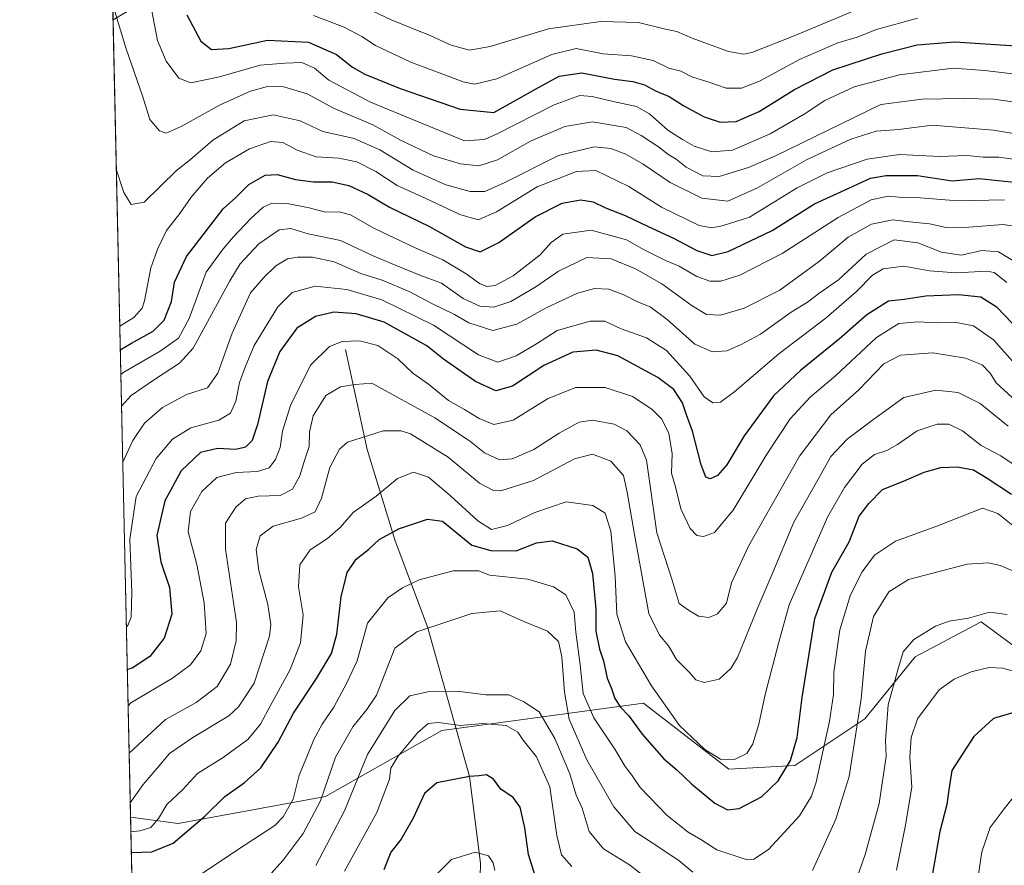
# Model space of a CAD drawing. Units: metres. Extents: x 651489 to 654945, y 4743980 to 4746369.
# Drawn here: x 651489 to 651758, y 4744902 to 4745134 of the extents above; entities that cross this region are included whole.
import ezdxf

# ---------------------------------------------------------------- set-up
doc = ezdxf.new("R2010")
doc.units = ezdxf.units.M
doc.header["$MEASUREMENT"] = 0
for name, color, linetype, lineweight in [('Arbolado forestal CxS', 92, 'Continuous', 0), ('Comarca CxS', 21, 'Continuous', 0), ('Comunidad Autónoma CxS', 142, 'Continuous', 0), ('Corriente natural lineal', 142, 'Continuous', 13), ('Curva de nivel maestra', 30, 'Continuous', 30), ('Curva de nivel normal', 30, 'Continuous', 0), ('Entidad de ámbito territorial CxS', 92, 'Continuous', 0), ('Espacio natural protegido CxS', 121, 'Continuous', 0), ('Municipio CxS', 4, 'Continuous', 0), ('Provincia CxS', 1, 'Continuous', 0)]:
    doc.layers.add(name, color=color, linetype=linetype, lineweight=lineweight)

# ---------------------------------------------------------------- blocks, each defined once
blk = doc.blocks.new('*U5')
at = {"layer": 'Arbolado forestal CxS', "color": 92, "linetype": 'Continuous', "lineweight": 0}
blk.add_polyline3d([(651528.1289999997, 4745142.274700001, 1021.066600000006), (651514.3443999998, 4745134.0275, 1012.805999999997), (651511.4506999999, 4745265.2587, 996.8203999999969), (651525.5620999997, 4745251.669700001, 1006.640199999994), (651525.5614999998, 4745225.692100001, 1007.516099999994), (651515.7072999999, 4745205.0887, 1005.036900000006), (651519.7560999999, 4745193.012900001, 1010.485700000005), (651539.7484999998, 4745174.232100001, 1024.782600000006), (651543.7301000003, 4745162.846100001, 1028.825299999997)], close=True, dxfattribs=at)

msp = doc.modelspace()

# ---------------------------------------------------------------- linework, layer by layer
at = {"layer": 'Arbolado forestal CxS', "color": 92, "linetype": 'Continuous', "lineweight": 0, "extrusion": (0.005207051939341521, -0.2361433129782424, 0.9717042874999373), "elevation": -1116155.052816518, "flags": 128}
msp.add_lwpolyline([(755962.6365206252, 4595804.630095126), (755962.6365206252, 4596029.514257959)], dxfattribs=at)
at = {"layer": 'Arbolado forestal CxS', "color": 92, "linetype": 'Continuous', "lineweight": 0, "extrusion": (0.01000085818264258, -0.4535076933843518, 0.8911962493619549), "elevation": -2144484.689519234, "flags": 128}
msp.add_lwpolyline([(755971.3616976545, 4215216.516249483), (755971.3616976545, 4215257.349730553)], dxfattribs=at)
at = {"layer": 'Arbolado forestal CxS', "color": 92, "linetype": 'Continuous', "lineweight": 0}
for points in [[(651525.5614999998, 4745225.692100001, 1007.516099999994), (651515.7072999999, 4745205.0887, 1005.036900000006), (651519.7560999999, 4745193.012900001, 1010.485700000005), (651539.7484999998, 4745174.232100001, 1024.782600000006), (651543.7301000003, 4745162.846100001, 1028.825299999997), (651528.1289999997, 4745142.274700001, 1021.066600000006), (651514.3444999997, 4745134.0275, 1012.805999999997)], [(651525.5614999998, 4745225.692100001, 1007.516099999994), (651515.7072999999, 4745205.0887, 1005.036900000006), (651519.7560999999, 4745193.012900001, 1010.485700000005), (651539.7484999998, 4745174.232100001, 1024.782600000006), (651543.7301000003, 4745162.846100001, 1028.825299999997), (651528.1289999997, 4745142.274700001, 1021.066600000006), (651514.3444999997, 4745134.0275, 1012.805999999997)], [(651772.2577000001, 4744954.218900001, 929.1156999999948), (651752.0714999996, 4744969.092700001, 935.2741999999998), (651734.0105, 4744959.531099999, 935.2119999999996), (651720.1983000003, 4744942.5329, 940.5641999999935), (651701.0743000006, 4744929.784299999, 950.465400000001), (651683.0126999998, 4744928.7215, 954.7323000000034), (651659.6602999996, 4744946.791300001, 952.7467000000034), (651604.4228999997, 4744939.3521, 930.359500000006), (651572.5538999997, 4744921.2839, 942.2744999999996), (651532.1875, 4744913.844500001, 953.6275000000023), (651519.1617999999, 4744915.559800001, 959.6882000000041), (651514.3443999998, 4745134.0275, 1012.805999999997), (651528.1289999997, 4745142.274700001, 1021.066600000006)], [(651523.9724000003, 4744697.3972, 933.5354999999981), (651519.1617999999, 4744915.559800001, 959.6882000000041), (651532.1875, 4744913.844500001, 953.6275000000023), (651572.5538999997, 4744921.2839, 942.2744999999996), (651604.4228999997, 4744939.3521, 930.359500000006), (651659.6602999996, 4744946.791300001, 952.7467000000034), (651683.0126999998, 4744928.7215, 954.7323000000034), (651701.0743000006, 4744929.784299999, 950.465400000001), (651720.1983000003, 4744942.5329, 940.5641999999935), (651734.0105, 4744959.531099999, 935.2119999999996), (651752.0714999996, 4744969.092700001, 935.2741999999998), (651772.2577000001, 4744954.218900001, 929.1156999999948)], [(651519.1617999999, 4744915.559800001, 959.6882000000041), (651532.1875, 4744913.844500001, 953.6275000000023), (651572.5538999997, 4744921.2839, 942.2744999999996), (651604.4228999997, 4744939.3521, 930.359500000006), (651659.6602999996, 4744946.791300001, 952.7467000000034), (651683.0126999998, 4744928.7215, 954.7323000000034), (651701.0743000006, 4744929.784299999, 950.465400000001), (651720.1983000003, 4744942.5329, 940.5641999999935), (651734.0105, 4744959.531099999, 935.2119999999996), (651752.0714999996, 4744969.092700001, 935.2741999999998), (651772.2577000001, 4744954.218900001, 929.1156999999948)], [(651519.1617999999, 4744915.559800001, 959.6882000000041), (651532.1875, 4744913.844500001, 953.6275000000023), (651572.5538999997, 4744921.2839, 942.2744999999996), (651604.4228999997, 4744939.3521, 930.359500000006), (651659.6602999996, 4744946.791300001, 952.7467000000034), (651683.0126999998, 4744928.7215, 954.7323000000034), (651701.0743000006, 4744929.784299999, 950.465400000001), (651720.1983000003, 4744942.5329, 940.5641999999935), (651734.0105, 4744959.531099999, 935.2119999999996), (651752.0714999996, 4744969.092700001, 935.2741999999998), (651772.2577000001, 4744954.218900001, 929.1156999999948)]]:
    msp.add_polyline3d(points, dxfattribs=at)
at = {"layer": 'Comarca CxS', "color": 21, "linetype": 'Continuous', "lineweight": 0, "flags": 128}
msp.add_lwpolyline([(654803.0753958424, 4744052.324833701), (651539.8000011501, 4743979.609982542), (651498.6541415843, 4745845.588023138), (651488.7900011509, 4746292.929982518), (654437.1556000012, 4746358.6152), (654892.9700011784, 4746368.769982519), (654916.3281000005, 4745332.645800001), (654918.4231999998, 4745239.711300001), (654919.8676457463, 4745175.638952364), (654927.0887000001, 4744855.323899999), (654929.5776568372, 4744744.920362552), (654930.984500001, 4744682.516899999), (654941.2451234143, 4744227.372575675), (654945.1200011773, 4744055.489982542), (654876.5225535082, 4744053.961462431)], close=True, dxfattribs=at)
at = {"layer": 'Comunidad Autónoma CxS', "color": 142, "linetype": 'Continuous', "lineweight": 0, "flags": 128}
msp.add_lwpolyline([(654803.0753958424, 4744052.324833701), (651539.8000011501, 4743979.609982542), (651498.6541415843, 4745845.588023138), (651488.7900011509, 4746292.929982518), (654437.1556000012, 4746358.6152), (654892.9700011784, 4746368.769982519), (654916.3281000005, 4745332.645800001), (654918.4231999998, 4745239.711300001), (654919.8676457463, 4745175.638952364), (654927.0887000001, 4744855.323899999), (654929.5776568372, 4744744.920362552), (654930.984500001, 4744682.516899999), (654941.2451234143, 4744227.372575675), (654945.1200011773, 4744055.489982542), (654876.5225535082, 4744053.961462431)], close=True, dxfattribs=at)
at = {"layer": 'Corriente natural lineal', "color": 142, "linetype": 'Continuous', "lineweight": 13}
msp.add_polyline3d([(651577.9901000002, 4745043.670100001, 970.5176000000066), (651583.9501, 4745016.3201, 959.436600000001), (651591.6300999997, 4744991.300100001, 950.3522999999988), (651600.4301000005, 4744967.720100001, 941.4716999999946), (651611.9500000002, 4744926.730000001, 925.7728000000062), (651615, 4744903, 920.1490000000049), (651614.7395000001, 4744892.0176, 917.8859999999986), (651613.4614000004, 4744885.8803, 916.8338999999978), (651613.7827000003, 4744883.264900001, 916.2010000000009), (651618.5477999998, 4744874.828299999, 913.6480000000012), (651627.5148, 4744857.213400001, 910.373000000007), (651629.8903000001, 4744853.483200001, 909.7991000000038), (651633.5521999998, 4744845.228700001, 908.5770000000049), (651636.4804999996, 4744840.784800001, 907.7761000000029), (651638.0971999997, 4744837.568800001, 907.2072999999947), (651642.3353000004, 4744826.724199999, 904.6864999999962), (651643.6562000001, 4744819.2689, 903.1584000000003), (651646.7221999997, 4744811.228399999, 901.2639000000055)], dxfattribs=at)
at = {"layer": 'Curva de nivel maestra', "color": 30, "linetype": 'Continuous', "lineweight": 30, "flags": 128}
for points, elevation in [([(651534.5899999999, 4745135.340100001), (651538.4299999997, 4745128.1801), (651541.3600000005, 4745125.850099999), (651546.0499999998, 4745126.120100001), (651556.6200000001, 4745128.460100001), (651567.8600000005, 4745127.9101), (651575.5199999996, 4745124.5001), (651579.9299999997, 4745121.0101), (651583.3099999997, 4745119.0601), (651592.9699999997, 4745115.220100001), (651609.3899999997, 4745109.5101), (651618.6200000001, 4745108.5601), (651630.8399999999, 4745115.450099999), (651636.4800000006, 4745118.530099999), (651642.7699999996, 4745119.5001), (651651.6699999999, 4745117.7601), (651656.6900000004, 4745117.110099999), (651659.8899999997, 4745116.210100001), (651662.8700000001, 4745114.5601), (651666.6600000003, 4745112.9801), (651670.6799999997, 4745110.420100001), (651676.2100000001, 4745107.380100001), (651680.6200000001, 4745105.960100001), (651684.9500000002, 4745106.130100001), (651691.29, 4745108.840100001), (651700.9500000002, 4745114.920100001), (651711.4600000001, 4745120.280099999), (651724.8600000005, 4745124.6801), (651734.5499999998, 4745127.120100001), (651744.9000000004, 4745127.9901), (651762.9000000004, 4745126.800100001)], 1025), ([(651516.3387000002, 4745043.588), (651519.4400000004, 4745045.4301), (651525.3200000003, 4745048.720100001), (651528.3899999997, 4745051.710100001), (651530.3799999999, 4745056.8201), (651531.1900000004, 4745062.1501), (651534.4299999997, 4745069.1501), (651544.54, 4745082.1801), (651547.9900000002, 4745085.3201), (651551.5099999999, 4745088.840100001), (651556.0300000003, 4745091.4101), (651559.29, 4745091.600099999), (651564.3499999996, 4745090.220100001), (651569.2199999997, 4745089.5801), (651574.3399999999, 4745089.5701), (651578.8799999999, 4745088.610099999), (651584.2599999999, 4745086.110099999), (651590.0300000003, 4745082.640100001), (651601, 4745077.420100001), (651610.8600000005, 4745071.770099999), (651614.9000000004, 4745070.4001), (651619.9800000006, 4745072.9901), (651629.9199999999, 4745080.0001), (651637.3799999999, 4745083.7401), (651642.3600000005, 4745084.6501), (651645.8399999999, 4745084.130100001), (651649.1799999997, 4745082.470100001), (651654.6200000001, 4745080.370100001), (651660.8499999996, 4745077.390100001), (651667.8600000005, 4745074.200099999), (651674.1799999997, 4745070.770099999), (651678.29, 4745069.470100001), (651682.7699999996, 4745070.5701), (651694.8899999997, 4745076.300100001), (651706.4400000004, 4745083.590100001), (651715.8799999999, 4745087.860099999), (651721.7400000002, 4745090.630100001), (651726.0300000003, 4745091.360099999), (651734.6200000001, 4745091.3201), (651744.1200000001, 4745089.860099999), (651751.54, 4745090.550100001), (651761.9500000002, 4745089.460100001)], 1000), ([(651764.4900000002, 4745046.780099999), (651756.4500000002, 4745055.210100001), (651752.0300000003, 4745058.020099999), (651745.8700000001, 4745058.6601), (651736.9400000004, 4745058.3301), (651731, 4745057.420100001), (651726.7199999997, 4745056.9001), (651720.7300000006, 4745053.220100001), (651713.3300000001, 4745046.590100001), (651702.6200000001, 4745037.950099999), (651695.1699999999, 4745031.040100001), (651687.1500000004, 4745020.0601), (651682.4000000004, 4745012.140100001), (651679.8700000001, 4745009.210100001), (651677.8399999999, 4745008.300100001), (651676.6600000003, 4745008.7601), (651675.4500000002, 4745012.110099999), (651672.9900000002, 4745021.350099999), (651671.3799999999, 4745025.790100001), (651670.3399999999, 4745029.120100001), (651667.9600000001, 4745032.710100001), (651663.5800000001, 4745036.0001), (651652.5599999997, 4745041.9901), (651646.6200000001, 4745043.540100001), (651640.29, 4745042.970100001), (651632.29, 4745039.280099999), (651623.7599999999, 4745033.6601), (651619.1900000004, 4745032.340100001), (651613.5800000001, 4745034.890100001), (651604.8600000005, 4745041.0801), (651600.3200000003, 4745044.6501), (651588.6200000001, 4745051.220100001), (651580.9500000002, 4745053.5001), (651574.8399999999, 4745053.890100001), (651569.8300000001, 4745052.770099999), (651564.7000000002, 4745049.550100001), (651560.0700000003, 4745043.130100001), (651556.6500000004, 4745034.890100001), (651553.9400000004, 4745023.1801), (651552.4500000002, 4745018.720100001), (651550.6200000001, 4745016.920100001), (651547.9500000002, 4745016.2601), (651542.9500000002, 4745016.600099999), (651538.3200000003, 4745015.4901), (651533.0300000003, 4745010.5001), (651528.54, 4745002.2601), (651526.3600000005, 4744992.780099999), (651527.4299999997, 4744985.520099999), (651529.8200000003, 4744978.5101), (651530.4900000002, 4744971.1801), (651528.3600000005, 4744964.630100001), (651524.4500000002, 4744959.630100001), (651519.5999999996, 4744956.440099999), (651518.2692, 4744956.039100001)], 975), ([(651519.3738000002, 4744905.943499999), (651525.0199999996, 4744906.090100001), (651530.8600000005, 4744908.460100001), (651539.4800000006, 4744915.9101), (651544.9500000002, 4744921.2301), (651550.2599999999, 4744924.9901), (651554.8200000003, 4744929.1501), (651559.5300000003, 4744936.170100001), (651563.7999999998, 4744944.0701), (651570.04, 4744953.540100001), (651574.1399999997, 4744960.4001), (651575.6500000004, 4744965.7301), (651576.8600000005, 4744975.9801), (651578.4800000006, 4744982.630100001), (651580.9100000003, 4744986.280099999), (651584.29, 4744988.950099999), (651587.2199999997, 4744991.620100001), (651592.8099999997, 4744994.6501), (651600.4199999999, 4744997.1801), (651604.5800000001, 4744996.670100001), (651612.6200000001, 4744990.090100001), (651617.8499999996, 4744988.630100001), (651624.7300000006, 4744988.530099999), (651630.3399999999, 4744990.700099999), (651634.5899999999, 4744991.300100001), (651641.4299999997, 4744989.0601), (651644.4000000004, 4744986.790100001), (651645.6299999999, 4744982.380100001), (651646.5199999996, 4744972.600099999), (651646.5999999996, 4744966.520099999), (651647.5700000003, 4744961.6501), (651648.6600000003, 4744958.370100001), (651649.7100000001, 4744953.710100001), (651650.8899999997, 4744950.880100001), (651651.7800000003, 4744948.140100001), (651653.3099999997, 4744945.7301), (651655.6299999999, 4744943.380100001), (651659.2599999999, 4744938.340100001), (651665.1799999997, 4744931.600099999), (651668.7199999997, 4744928.540100001), (651672.8899999997, 4744924.600099999), (651679.1900000004, 4744919.4101), (651682.5800000001, 4744917.5601), (651685.7800000003, 4744917.940099999), (651691.9299999997, 4744921.130100001), (651696.5199999996, 4744925.5701), (651699.8399999999, 4744931.090100001), (651701.7000000002, 4744937.370100001), (651703.04, 4744948.370100001), (651706.5300000003, 4744970.040100001), (651711.1799999997, 4744982.710100001), (651715.9299999997, 4744991.040100001), (651718.6799999997, 4744998.040100001), (651721.3099999997, 4745001.530099999), (651725.0999999996, 4745005.380100001), (651730.8499999996, 4745007.640100001), (651736.4299999997, 4745010.050100001), (651741.0700000003, 4745011.370100001), (651745.4800000006, 4745011.5601), (651750, 4745010.7401), (651753.7199999997, 4745008.450099999), (651760.4100000003, 4745004.0701)], 950), ([(651761.2999999998, 4744944.3201), (651755.5, 4744942.640100001), (651750.1100000005, 4744937.710100001), (651744.0300000003, 4744928.370100001), (651743.1900000004, 4744923.040100001), (651742.6900000004, 4744919.040100001), (651740.79, 4744911.710100001), (651737.7400000002, 4744894.370100001)], 925), ([(651630.0700000003, 4744899.2501), (651628.1500000004, 4744905.370100001), (651627.1399999997, 4744912.710100001), (651625.8600000005, 4744918.350099999), (651623.9699999997, 4744920.940099999), (651620.5599999997, 4744923.2401), (651618.5300000003, 4744926.0001), (651616.6200000001, 4744927.190099999), (651614.6200000001, 4744926.9001), (651611.9500000002, 4744926.7301), (651602.9900000002, 4744924.9901), (651599.6500000004, 4744922.0701), (651596.5499999998, 4744915.280099999), (651593.2599999999, 4744909.590100001), (651590.3799999999, 4744906.0101), (651588.5, 4744901.1801)], 925)]:
    msp.add_lwpolyline(points, dxfattribs=dict(at, elevation=elevation))
at = {"layer": 'Curva de nivel normal', "color": 30, "linetype": 'Continuous', "lineweight": 0, "flags": 128}
for points, elevation in [([(651766.2400000002, 4745118.550000001), (651752.9800000006, 4745120.100000001), (651744.4299999997, 4745120.710000001), (651729.7199999997, 4745118.92), (651717.2999999998, 4745115.600000001), (651709.29, 4745111.850000001), (651703.6200000001, 4745108.130000001), (651694.29, 4745102.74), (651683.9500000002, 4745098.26), (651678.3300000001, 4745097.84), (651673.4699999997, 4745099.34), (651670.3399999999, 4745101.199999999), (651666.3099999997, 4745103.76), (651661.29, 4745108.25), (651657.7000000002, 4745110.26), (651651.2999999998, 4745111.59), (651645.54, 4745113.029999999), (651642.2199999997, 4745113.26), (651635.1900000004, 4745110.66), (651619.5300000003, 4745102.720000001), (651616.1100000005, 4745101.24), (651610.6200000001, 4745100.850000001), (651584.8399999999, 4745111.439999999), (651573.4500000002, 4745117.430000001), (651569.5499999998, 4745120.74), (651566.0300000003, 4745122.279999999), (651561.3799999999, 4745122.140000001), (651554.6799999997, 4745121.57), (651543.5199999996, 4745118.350000001), (651535.6500000004, 4745116.699999999), (651532.3799999999, 4745118), (651528.8799999999, 4745122.640000001), (651526.5, 4745128.350000001), (651524.3600000005, 4745139.84)], 1020), ([(651578.3399999999, 4745139.859999999), (651590.5599999997, 4745134.02), (651601.4100000003, 4745129.560000001), (651606.9800000006, 4745127.039999999), (651611.9500000002, 4745125.67), (651617.6200000001, 4745126.640000001), (651633.6200000001, 4745131.560000001), (651647.9500000002, 4745133.529999999), (651658.29, 4745133.220000001), (651665.6299999999, 4745131.439999999), (651668.7300000006, 4745130.779999999), (651672.9400000004, 4745128.939999999), (651682.9000000004, 4745125.32), (651687.1299999999, 4745124.619999999), (651689.3099999997, 4745125.08), (651700.8300000001, 4745129.57), (651718.1600000003, 4745136.789999999)], 1035), ([(651514.2482000003, 4745138.392999999), (651517.9900000002, 4745126.07), (651522.4400000004, 4745113.189999999), (651524.4500000002, 4745106.720000001), (651527.1200000001, 4745103.550000001), (651528.8600000005, 4745102.939999999), (651532.9699999997, 4745104.74), (651543.7100000001, 4745110.689999999), (651551.9500000002, 4745114.439999999), (651556.6200000001, 4745115.710000001), (651561.1299999999, 4745115.609999999), (651567.4800000006, 4745113.710000001), (651574.6799999997, 4745109.77), (651585.4500000002, 4745105.220000001), (651593.2599999999, 4745100.930000001), (651602.1500000004, 4745096.76), (651609.4600000001, 4745094.539999999), (651614.5, 4745094.02), (651619.6299999999, 4745095.680000001), (651628.6799999997, 4745100.720000001), (651638.0599999997, 4745104.74), (651645.6399999997, 4745106.02), (651654.8899999997, 4745104.539999999), (651659.0099999999, 4745102.34), (651663.7199999997, 4745099.210000001), (651666.3200000003, 4745097.17), (651668.5499999998, 4745095.779999999), (651671.2599999999, 4745093.609999999), (651675.8300000001, 4745091.279999999), (651680.3300000001, 4745091.100000001), (651688.3700000001, 4745093.5), (651695.75, 4745096.76), (651724.6200000001, 4745110.77), (651735.9000000004, 4745112.220000001), (651747.1200000001, 4745112.449999999), (651755.5899999999, 4745112.220000001), (651765.1699999999, 4745110.850000001)], 1015), ([(651734.6100000005, 4745134.480000001), (651723.4299999997, 4745131.369999999), (651718.1399999997, 4745129.279999999), (651712.8300000001, 4745127.720000001), (651702.3799999999, 4745123.100000001), (651691.3700000001, 4745117.210000001), (651686.4699999997, 4745115.26), (651682.29, 4745115.310000001), (651676.9500000002, 4745117.119999999), (651672.8399999999, 4745118.350000001), (651669.8399999999, 4745119.960000001), (651666.5099999999, 4745120.730000001), (651662.29, 4745122.850000001), (651656.29, 4745124.100000001), (651648.5499999998, 4745124.65), (651641.1799999997, 4745126.130000001), (651634.54, 4745124.5), (651619.4500000002, 4745117.82), (651613.3600000005, 4745116.359999999), (651610.25, 4745117.02), (651595.8700000001, 4745122.41), (651586.1799999997, 4745126.939999999), (651582.5199999996, 4745129.380000001), (651577.6600000003, 4745131.939999999), (651569.29, 4745135.210000001)], 1030), ([(651515.2482000003, 4745093.0407), (651517.2800000003, 4745086.699999999), (651519.3499999996, 4745083.439999999), (651522.8600000005, 4745084.09), (651531.7300000006, 4745092.710000001), (651535.5300000003, 4745095.710000001), (651541.6399999997, 4745101.050000001), (651550.2800000003, 4745106.33), (651558.2300000006, 4745107.99), (651565.6200000001, 4745106.33), (651571.8300000001, 4745103.4), (651580.4100000003, 4745101.470000001), (651587.3899999997, 4745098.42), (651596.5099999999, 4745092.82), (651605.5199999996, 4745088.77), (651612.1399999997, 4745087.01), (651616.1500000004, 4745086.939999999), (651621.5, 4745089.300000001), (651636.3399999999, 4745096.850000001), (651646.0700000003, 4745099.16), (651650.6399999997, 4745098.730000001), (651654.7800000003, 4745097.16), (651659.4800000006, 4745094.439999999), (651666.9000000004, 4745089.4), (651675.5899999999, 4745085.140000001), (651682.6799999997, 4745084.359999999), (651690.8700000001, 4745087.99), (651704.2699999996, 4745095.619999999), (651716.3899999997, 4745101.33), (651723.3600000005, 4745103.449999999), (651729.5199999996, 4745103.939999999), (651738.6799999997, 4745105.100000001), (651755.4500000002, 4745103.779999999), (651760.9500000002, 4745102.810000001)], 1010), ([(651516.1960000005, 4745050.057200001), (651520.0499999998, 4745052.430000001), (651522.3600000005, 4745055.050000001), (651522.9500000002, 4745057), (651524.6799999997, 4745066.07), (651526.6500000004, 4745071.350000001), (651529.0199999996, 4745076.289999999), (651532.6100000005, 4745080.939999999), (651535.7199999997, 4745085.369999999), (651540.2400000002, 4745090.66), (651545.1299999999, 4745094.859999999), (651551.7100000001, 4745098.66), (651557.4600000001, 4745100.65), (651560.8600000005, 4745100.359999999), (651564.7999999998, 4745098.289999999), (651570, 4745096.49), (651576.1900000004, 4745096.109999999), (651581.1399999997, 4745095.100000001), (651586.3600000005, 4745092.449999999), (651592.1500000004, 4745088.57), (651599.8600000005, 4745085.100000001), (651609.3499999996, 4745080.689999999), (651614.3499999996, 4745079.25), (651619.3700000001, 4745081.439999999), (651630.4800000006, 4745088.210000001), (651641.29, 4745092.460000001), (651646.5599999997, 4745092.75), (651655.5899999999, 4745088.34), (651664.5800000001, 4745082.66), (651674.8399999999, 4745077.619999999), (651678.3700000001, 4745077.029999999), (651681.1799999997, 4745077.58), (651688.6200000001, 4745079.960000001), (651701.7100000001, 4745087.939999999), (651709.8799999999, 4745092.09), (651720.8700000001, 4745095.83), (651729.7000000002, 4745097.109999999), (651740.6900000004, 4745096.539999999), (651748.1399999997, 4745096.800000001), (651752.6200000001, 4745096.4), (651756.9500000002, 4745096.33), (651762.2000000002, 4745095.67)], 1005), ([(651516.4872000003, 4745036.8509), (651517.2699999996, 4745037.460000001), (651527.29, 4745043.210000001), (651532.29, 4745046.77), (651535.1799999997, 4745052.17), (651539.8499999996, 4745064.84), (651544.2000000002, 4745070.859999999), (651547.29, 4745074.5), (651552.1299999999, 4745079.609999999), (651555.4600000001, 4745082.710000001), (651557.8700000001, 4745083.779999999), (651562.04, 4745083.699999999), (651568.0700000003, 4745082.49), (651572.4900000002, 4745081.27), (651576.2599999999, 4745081.439999999), (651579.3499999996, 4745080.539999999), (651585.9900000002, 4745076.850000001), (651596.9100000003, 4745071.67), (651604.7000000002, 4745068.27), (651611.0899999999, 4745064.439999999), (651614.7100000001, 4745061.76), (651616.6799999997, 4745060.930000001), (651619.0300000003, 4745061.199999999), (651623.9299999997, 4745063.91), (651631.29, 4745069.65), (651634.3300000001, 4745073), (651637.5499999998, 4745075.32), (651645.29, 4745076.369999999), (651655, 4745073.76), (651659.8099999997, 4745071.029999999), (651665.6799999997, 4745068.029999999), (651669.3600000005, 4745066.51), (651674.2400000002, 4745063.66), (651677.7599999999, 4745062.380000001), (651680.8200000003, 4745062.390000001), (651685.9500000002, 4745064.01), (651697.6200000001, 4745070), (651712.9500000002, 4745079.880000001), (651721.9500000002, 4745084.710000001), (651726.6200000001, 4745085.680000001), (651730.6200000001, 4745085.289999999), (651735.3700000001, 4745085.189999999), (651745.7000000002, 4745084.390000001), (651758.4900000002, 4745084.689999999)], 995), ([(651516.6787999999, 4745028.165300001), (651519.2999999998, 4745031.08), (651525.6799999997, 4745035.5), (651532.5599999997, 4745039.949999999), (651536.29, 4745044.01), (651546.29, 4745062.529999999), (651549.1699999999, 4745067.130000001), (651554.2400000002, 4745072.66), (651559.7999999998, 4745076.460000001), (651563.0099999999, 4745076.810000001), (651567.7599999999, 4745075.41), (651576.6500000004, 4745073.560000001), (651585.7599999999, 4745069.230000001), (651591.8700000001, 4745066.710000001), (651598.3600000005, 4745064.029999999), (651604.3099999997, 4745061.83), (651610.2199999997, 4745057.640000001), (651614.7800000003, 4745055.529999999), (651618.6600000003, 4745055.26), (651623.29, 4745056.83), (651630.1399999997, 4745060.880000001), (651636.3700000001, 4745065.17), (651644.1399999997, 4745068.9), (651650.7599999999, 4745068.52), (651657.4199999999, 4745065.800000001), (651664.6100000005, 4745061.699999999), (651672.9000000004, 4745055.66), (651676.8799999999, 4745053.300000001), (651680.7199999997, 4745053.07), (651687.2199999997, 4745055.050000001), (651696.9500000002, 4745059.9), (651707.8200000003, 4745067.859999999), (651715.6399999997, 4745074.470000001), (651722.0599999997, 4745078.039999999), (651727.8499999996, 4745079.220000001), (651731.6200000001, 4745078.77), (651737.9299999997, 4745078.119999999), (651742.4600000001, 4745077.08), (651748.7199999997, 4745077.210000001), (651758.1100000005, 4745077.930000001), (651762.7599999999, 4745077.180000001)], 990), ([(651761.9199999999, 4745067.300000001), (651756.8099999997, 4745070.42), (651752.2699999996, 4745070.83), (651746.7199999997, 4745069.57), (651741.2400000002, 4745070.380000001), (651734.7800000003, 4745072.930000001), (651728.29, 4745073.689999999), (651720.6200000001, 4745069.76), (651713.0499999998, 4745062.76), (651707.6699999999, 4745059.050000001), (651704.4900000002, 4745056.619999999), (651700.04, 4745053.890000001), (651691.6200000001, 4745047.850000001), (651686.1699999999, 4745044.980000001), (651682.4400000004, 4745043.310000001), (651678.4800000006, 4745043.02), (651673.6699999999, 4745045.15), (651666.0700000003, 4745051.939999999), (651661.4100000003, 4745055.41), (651657.9600000001, 4745056.710000001), (651654.25, 4745058.67), (651650.1299999999, 4745060.220000001), (651646.2100000001, 4745060.42), (651641.54, 4745059.16), (651632.9500000002, 4745055.119999999), (651624.9500000002, 4745050.67), (651618.3200000003, 4745048.859999999), (651611.75, 4745050.980000001), (651607.8799999999, 4745053.300000001), (651601.6799999997, 4745056.300000001), (651595.4100000003, 4745059.609999999), (651588.0499999998, 4745062.640000001), (651582.2400000002, 4745064.52), (651574.9500000002, 4745067.710000001), (651568.9500000002, 4745068.980000001), (651564.9000000004, 4745068.99), (651562.1200000001, 4745068.480000001), (651558.9299999997, 4745066.65), (651555.6500000004, 4745063.369999999), (651552.0199999996, 4745059.210000001), (651546.9299999997, 4745048.140000001), (651543.0199999996, 4745037.17), (651540.2100000001, 4745033.230000001), (651534.5, 4745031.33), (651527.8700000001, 4745027.82), (651522.9299999997, 4745023.49), (651519.7300000006, 4745018.779999999), (651517.0168000003, 4745012.8345)], 985), ([(651518.0107000005, 4744967.761399999), (651518.4199999999, 4744968.08), (651519.3300000001, 4744970.41), (651519.4699999997, 4744977.17), (651518.9500000002, 4744991.710000001), (651520.7300000006, 4745003.380000001), (651526.1500000004, 4745013.789999999), (651530.6200000001, 4745019.16), (651535.6200000001, 4745022.199999999), (651543.29, 4745024.350000001), (651546.54, 4745026.210000001), (651547.9800000006, 4745029.52), (651549.0199999996, 4745034.65), (651550.5, 4745038.82), (651552.9800000006, 4745044.74), (651559.4600000001, 4745055.42), (651563.3899999997, 4745059.27), (651569.6900000004, 4745061), (651578.3899999997, 4745060.16), (651587.9299999997, 4745057.300000001), (651602.1299999999, 4745050.4), (651614.4600000001, 4745042.210000001), (651619.6900000004, 4745040.230000001), (651624.7400000002, 4745042), (651630.2999999998, 4745045.279999999), (651636.0099999999, 4745048.9), (651644.9699999997, 4745051.480000001), (651648.9900000002, 4745051.41), (651653.4600000001, 4745049.34), (651660.4199999999, 4745046.869999999), (651665.9199999999, 4745043.42), (651672.3300000001, 4745036.4), (651676.2300000006, 4745030.689999999), (651678.6399999997, 4745029.060000001), (651680.6900000004, 4745029.289999999), (651684.6500000004, 4745032.199999999), (651696.6699999999, 4745042.52), (651709.6299999999, 4745052.34), (651717.9500000002, 4745059.58), (651722.29, 4745064.029999999), (651725.29, 4745065.83), (651730.8700000001, 4745066.560000001), (651737.9400000004, 4745065.27), (651745.2000000002, 4745064.710000001), (651753.6200000001, 4745065.17), (651755.6799999997, 4745064.76), (651759.1299999999, 4745062.039999999)], 980), ([(651762.0999999996, 4745038.859999999), (651755.4900000002, 4745046.33), (651749.9800000006, 4745050.130000001), (651744.8099999997, 4745051.180000001), (651740.0899999999, 4745050.99), (651734.6799999997, 4745051.289999999), (651729.5, 4745050.779999999), (651723.4299999997, 4745046.99), (651712.1600000003, 4745036.5), (651705.2599999999, 4745030.66), (651699.7699999996, 4745024.710000001), (651693.4199999999, 4745015.039999999), (651684.2100000001, 4744999.710000001), (651679.0199999996, 4744993.58), (651676.0499999998, 4744992.439999999), (651674.1900000004, 4744992.75), (651672.3499999996, 4744994.680000001), (651669.8200000003, 4745000.050000001), (651668.3499999996, 4745006.109999999), (651667.2400000002, 4745009.789999999), (651667.4900000002, 4745015.08), (651666.54, 4745020.75), (651664.5599999997, 4745024.66), (651661.9400000004, 4745027.359999999), (651656.5599999997, 4745030.82), (651649.1200000001, 4745033.289999999), (651641, 4745033.300000001), (651633.3499999996, 4745030.16), (651623.9500000002, 4745024.33), (651618.6399999997, 4745023.130000001), (651614.6200000001, 4745024.75), (651610.6100000005, 4745027.300000001), (651606.2000000002, 4745029.710000001), (651600.7599999999, 4745034.180000001), (651596.4600000001, 4745037.220000001), (651592.3799999999, 4745041.16), (651586.8600000005, 4745044.75), (651581.8099999997, 4745046.08), (651577.0899999999, 4745045.869999999), (651573.6500000004, 4745044.529999999), (651568.4699999997, 4745039.369999999), (651562.9699999997, 4745028.369999999), (651560.7199999997, 4745021.32), (651560.0800000001, 4745016.859999999), (651558.8799999999, 4745013.539999999), (651557.0800000001, 4745011.26), (651553.9199999999, 4745010.25), (651548.0800000001, 4745010.02), (651542.7400000002, 4745008.609999999), (651538.6900000004, 4745004.83), (651535.5800000001, 4744999.34), (651534.9500000002, 4744993.789999999), (651537.3300000001, 4744984.789999999), (651539.3099999997, 4744974.300000001), (651539.8700000001, 4744965.890000001), (651538.3899999997, 4744961.17), (651535.5999999996, 4744957.32), (651530.5999999996, 4744953.689999999), (651519.2699999996, 4744946.949999999), (651518.4881999996, 4744946.105900001)], 970), ([(651518.7745000003, 4744933.125), (651528.7599999999, 4744942.369999999), (651537.1600000003, 4744947.039999999), (651542.8300000001, 4744951.369999999), (651546.4800000006, 4744957.52), (651548.0999999996, 4744963.869999999), (651548.1200000001, 4744968.949999999), (651545.1799999997, 4744988.960000001), (651545.1600000003, 4744996.130000001), (651548.0099999999, 4745000.470000001), (651550.6500000004, 4745002.76), (651554.0800000001, 4745003.480000001), (651560.1200000001, 4745003.720000001), (651563.4900000002, 4745005.439999999), (651565.5199999996, 4745009.100000001), (651566.7800000003, 4745013.289999999), (651568.0800000001, 4745017.100000001), (651568.1500000004, 4745021.050000001), (651569.2000000002, 4745025.550000001), (651572.6299999999, 4745031.07), (651576.6200000001, 4745033.470000001), (651580.6799999997, 4745034.140000001), (651585.2199999997, 4745034.449999999), (651602.5099999999, 4745024.930000001), (651611.9500000002, 4745018.67), (651616.04, 4745015.390000001), (651620.2199999997, 4745013.49), (651623.6200000001, 4745013.720000001), (651629.5999999996, 4745016.33), (651636.4900000002, 4745020.730000001), (651641.9699999997, 4745023.810000001), (651645.6200000001, 4745024.34), (651651.6200000001, 4745023.199999999), (651655.0700000003, 4745021.42), (651658.7000000002, 4745017.550000001), (651660.4400000004, 4745013.369999999), (651663.2400000002, 4744993.430000001), (651667.4500000002, 4744980.529999999), (651669.4100000003, 4744974.16), (651671.9699999997, 4744972.27), (651674.7000000002, 4744970.630000001), (651677.5199999996, 4744970.289999999), (651679.9100000003, 4744971.32), (651682.2999999998, 4744974.25), (651683.7000000002, 4744979.74), (651688.3399999999, 4744989.859999999), (651702.3399999999, 4745014.51), (651710.9299999997, 4745025.779999999), (651718.5800000001, 4745032.600000001), (651725.4699999997, 4745039.75), (651729.9600000001, 4745042.16), (651738.8200000003, 4745042.76), (651747.8099999997, 4745041.32), (651752.3499999996, 4745039.449999999), (651754.5099999999, 4745037.220000001), (651756.1600000003, 4745034.57), (651760.54, 4745030.529999999)], 965), ([(651519.0740999999, 4744919.534700001), (651522.6299999999, 4744924.539999999), (651526.4299999997, 4744929.02), (651529.8300000001, 4744933.039999999), (651536.1799999997, 4744937.369999999), (651546.04, 4744943.369999999), (651548.7400000002, 4744945.850000001), (651552.9600000001, 4744952.32), (651557.2100000001, 4744965.140000001), (651557.54, 4744968.380000001), (651556.7300000006, 4744973.850000001), (651554.2599999999, 4744983.17), (651553.5599999997, 4744988.869999999), (651554.6600000003, 4744992.630000001), (651558.2199999997, 4744995.310000001), (651565.9299999997, 4744997.470000001), (651569.6799999997, 4744999.26), (651571.4400000004, 4745002.99), (651573.7000000002, 4745011.369999999), (651576.3499999996, 4745016.41), (651578.5899999999, 4745018.32), (651588.2999999998, 4745021.42), (651593.2100000001, 4745021.449999999), (651595.7699999996, 4745020.58), (651606.0999999996, 4745014.220000001), (651614.75, 4745007.060000001), (651618.5800000001, 4745005.060000001), (651620.5800000001, 4745004.960000001), (651629.4900000002, 4745007.779999999), (651640.6799999997, 4745013.720000001), (651645.6200000001, 4745015.039999999), (651650.7000000002, 4745013.119999999), (651654.0999999996, 4745009.17), (651655.1200000001, 4745004.640000001), (651657.1200000001, 4744993.039999999), (651661.0999999996, 4744971.369999999), (651664, 4744965.42), (651666.4600000001, 4744962.550000001), (651668.6699999999, 4744958.75), (651672.0800000001, 4744955.300000001), (651673.9199999999, 4744953.25), (651676.2699999996, 4744952.5), (651680.3499999996, 4744953.359999999), (651683.5599999997, 4744956.300000001), (651685.3499999996, 4744959.32), (651690.9600000001, 4744973.02), (651695, 4744982.609999999), (651700.8099999997, 4744996.350000001), (651707.3399999999, 4745007.949999999), (651710.9199999999, 4745014.350000001), (651715.4199999999, 4745019.140000001), (651722.6500000004, 4745024.57), (651730.9199999999, 4745030.57), (651739.6799999997, 4745032.529999999), (651745.8200000003, 4745031.91), (651751.7999999998, 4745028.890000001), (651759.4800000006, 4745022.689999999)], 960), ([(651763.8799999999, 4745010.27), (651757.4800000006, 4745014.57), (651752.0800000001, 4745017.350000001), (651746.9500000002, 4745021.439999999), (651743.2100000001, 4745023.220000001), (651740.0199999996, 4745023.24), (651734.5999999996, 4745021.4), (651729.2100000001, 4745017.689999999), (651726.2699999996, 4745016.029999999), (651722.8300000001, 4745014.930000001), (651719.4699999997, 4745012.26), (651714.6200000001, 4745005.869999999), (651709.9600000001, 4744997.779999999), (651699.5300000003, 4744973.710000001), (651696.6399999997, 4744963.57), (651692.9600000001, 4744949.17), (651691.2400000002, 4744941.039999999), (651689.5499999998, 4744935.710000001), (651687.8700000001, 4744933.039999999), (651684.5700000003, 4744931.390000001), (651680.6900000004, 4744931.52), (651676.3700000001, 4744934.15), (651669.5099999999, 4744940.720000001), (651661.7800000003, 4744951.529999999), (651654.6600000003, 4744963.600000001), (651652.2699999996, 4744971.199999999), (651651.9000000004, 4744981.49), (651650.6799999997, 4744993.960000001), (651649.1500000004, 4744998.850000001), (651645.7000000002, 4745000.92), (651638.4299999997, 4745001.939999999), (651629.9000000004, 4744999.02), (651622.4000000004, 4744995.449999999), (651617.9800000006, 4744994.4), (651614.2599999999, 4744996.77), (651606.7000000002, 4745003.66), (651600.7000000002, 4745008.720000001), (651596.6200000001, 4745010.119999999), (651592.29, 4745008.350000001), (651586.4000000004, 4745003.529999999), (651580.0700000003, 4744999), (651576.5499999998, 4744994.890000001), (651573.0899999999, 4744991.9), (651568.3300000001, 4744988.859999999), (651565.4900000002, 4744984.710000001), (651565.0999999996, 4744978.710000001), (651566.3899999997, 4744971.039999999), (651565.6600000003, 4744963.369999999), (651562.8600000005, 4744956.039999999), (651557.5300000003, 4744946.369999999), (651554.7400000002, 4744941.039999999), (651551.2999999998, 4744936.84), (651544.5300000003, 4744931.980000001), (651537.5099999999, 4744927.529999999), (651533.4800000006, 4744923.130000001), (651529.0499999998, 4744919.039999999), (651526.7699999996, 4744915.27), (651524.6699999999, 4744912.74), (651521.6799999997, 4744911.82), (651519.2492000004, 4744911.593400001)], 955), ([(651761.2199999997, 4744995.100000001), (651756.6500000004, 4744998.77), (651752.4900000002, 4745000.24), (651739.9199999999, 4744995.27), (651728.6500000004, 4744991.199999999), (651722.8499999996, 4744987.32), (651719.5300000003, 4744982.779999999), (651716.3099999997, 4744976.480000001), (651713.4199999999, 4744966.9), (651711.7199999997, 4744955.279999999), (651711.6200000001, 4744949.16), (651710.5899999999, 4744941.92), (651706.9000000004, 4744925.220000001), (651705.6600000003, 4744921.369999999), (651702.3200000003, 4744915.92), (651693.8899999997, 4744906.720000001), (651689.79, 4744904.09), (651687.6900000004, 4744904.039999999), (651679.7400000002, 4744906.65), (651675.3399999999, 4744909.430000001), (651671.8899999997, 4744911.49), (651666.0599999997, 4744916.09), (651658.7400000002, 4744923.720000001), (651656.4199999999, 4744927.08), (651654.6299999999, 4744929.449999999), (651651.75, 4744934.189999999), (651646.0199999996, 4744942.77), (651643.0499999998, 4744949.449999999), (651642.2300000006, 4744957.310000001), (651641.1299999999, 4744966.220000001), (651640.6399999997, 4744971.75), (651638.3700000001, 4744976.51), (651634.9500000002, 4744978.699999999), (651627.9500000002, 4744980.76), (651617.4600000001, 4744981.880000001), (651614.5300000003, 4744983.02), (651607.4500000002, 4744983.039999999), (651598.2000000002, 4744980.57), (651593.6200000001, 4744978.41), (651589.6299999999, 4744975.630000001), (651584.0700000003, 4744968.76), (651581.1600000003, 4744958.369999999), (651578.4199999999, 4744952.369999999), (651574.8600000005, 4744945.710000001), (651571.6600000003, 4744941.039999999), (651569.3200000003, 4744936.869999999), (651567.4400000004, 4744932.09), (651565.3399999999, 4744927.09), (651563.6399999997, 4744920.539999999), (651560.9000000004, 4744915.67), (651558.6399999997, 4744913.33), (651548.4699999997, 4744906.619999999), (651537.9500000002, 4744899.619999999)], 945), ([(651705.9100000003, 4744901), (651712.3300000001, 4744915.08), (651715.9400000004, 4744926.710000001), (651719.2599999999, 4744948.039999999), (651720.4400000004, 4744961.039999999), (651722.6399999997, 4744970.52), (651726.79, 4744977.289999999), (651732.1900000004, 4744980.720000001), (651748.29, 4744984.92), (651754.1299999999, 4744985.230000001), (651757.2599999999, 4744984.52), (651767.4900000002, 4744980.279999999)], 940), ([(651556.7800000003, 4744899.130000001), (651560.9100000003, 4744903.82), (651566.4000000004, 4744911.09), (651571.1200000001, 4744920.050000001), (651575.2599999999, 4744932.039999999), (651580.0099999999, 4744940.369999999), (651583.8499999996, 4744945.039999999), (651586.4800000006, 4744949.039999999), (651591.54, 4744961.869999999), (651597.5099999999, 4744966.380000001), (651612.6100000005, 4744971.41), (651620.3799999999, 4744972.100000001), (651626.8700000001, 4744969.16), (651633.3600000005, 4744966.52), (651636.3399999999, 4744963.720000001), (651637.2800000003, 4744959.480000001), (651637.9800000006, 4744949.800000001), (651639.2599999999, 4744942.41), (651644.0999999996, 4744931.300000001), (651651.5199999996, 4744918.41), (651657.2400000002, 4744911.689999999), (651662.0099999999, 4744908.600000001), (651669.2699999996, 4744903.689999999), (651673.1200000001, 4744900.539999999)], 940), ([(651759.1600000003, 4744971.130000001), (651754.3600000005, 4744971.779999999), (651748.6200000001, 4744970.09), (651743.29, 4744969.24), (651739.6200000001, 4744967.9), (651733.6100000005, 4744964.24), (651730.7599999999, 4744960.859999999), (651729.2800000003, 4744955.949999999), (651726.6500000004, 4744946.359999999), (651725.9000000004, 4744936.58), (651726.04, 4744932.189999999), (651724.1399999997, 4744919.369999999), (651720.2800000003, 4744905.369999999), (651715.7999999998, 4744892.710000001)], 935), ([(651760.8200000003, 4744955.57), (651758.0599999997, 4744956.449999999), (651754.3099999997, 4744956.59), (651749.3099999997, 4744955.430000001), (651744.6900000004, 4744953.41), (651740.5800000001, 4744950.439999999), (651734.6399999997, 4744942.49), (651732.8899999997, 4744937.41), (651732.5700000003, 4744932.01), (651733.1100000005, 4744923.77), (651731.2999999998, 4744912.9), (651728.9299999997, 4744901.039999999)], 930), ([(651660.7400000002, 4744898.720000001), (651655.75, 4744902.52), (651648.6799999997, 4744906.930000001), (651644.7599999999, 4744911.710000001), (651642.8499999996, 4744918.039999999), (651641.1600000003, 4744921.609999999), (651639.4000000004, 4744927.42), (651635.3600000005, 4744937.119999999), (651631.0599999997, 4744944.480000001), (651626.7999999998, 4744947.220000001), (651622.7300000006, 4744949.07), (651616.4000000004, 4744949.07), (651608.6200000001, 4744950.08), (651601.0499999998, 4744950.01), (651595.6600000003, 4744948.83), (651591.4800000006, 4744944.789999999), (651584.0199999996, 4744932.720000001), (651577.7199999997, 4744917.350000001), (651569.8600000005, 4744902.350000001)], 935), ([(651639.9900000002, 4744902.08), (651637.2000000002, 4744905.289999999), (651635.8399999999, 4744910.59), (651633.9400000004, 4744923.859999999), (651630.3399999999, 4744932.109999999), (651626.6200000001, 4744936.680000001), (651625.1600000003, 4744938.890000001), (651621.9900000002, 4744940.74), (651615.4900000002, 4744941.24), (651609.5, 4744940.720000001), (651603.4900000002, 4744941.49), (651600.6200000001, 4744941.220000001), (651597.7400000002, 4744938.67), (651592.3600000005, 4744932.180000001), (651590.4600000001, 4744929.039999999), (651590.04, 4744926.039999999), (651586.6100000005, 4744916.880000001), (651577.7199999997, 4744900.84)], 930), ([(651750.8300000001, 4744896.25), (651752.2199999997, 4744906.060000001), (651754.54, 4744912.76), (651758.3899999997, 4744917.9), (651762.5999999996, 4744923.17)], 920), ([(651602.0099999999, 4744898.980000001), (651607.0700000003, 4744903.99), (651613.5199999996, 4744906.039999999), (651617.1699999999, 4744905), (651618.4800000006, 4744903.09), (651618.8799999999, 4744900.939999999)], 920)]:
    msp.add_lwpolyline(points, dxfattribs=dict(at, elevation=elevation))
at = {"layer": 'Entidad de ámbito territorial CxS', "color": 92, "linetype": 'Continuous', "lineweight": 0, "flags": 128}
msp.add_lwpolyline([(651539.8000011501, 4743979.609982542), (651498.6541415843, 4745845.588023138)], dxfattribs=at)
at = {"layer": 'Espacio natural protegido CxS', "color": 121, "linetype": 'Continuous', "lineweight": 0, "flags": 128}
msp.add_lwpolyline([(654803.0753958424, 4744052.324833701), (651539.8000011501, 4743979.609982542), (651498.6541415843, 4745845.588023138), (651488.7900011509, 4746292.929982518), (654437.1556000012, 4746358.6152)], dxfattribs=at)
msp.add_lwpolyline([(654803.0753958424, 4744052.324833701), (651539.8000011501, 4743979.609982542), (651498.6541415843, 4745845.588023138), (651488.7900011509, 4746292.929982518), (654437.1556000012, 4746358.6152)], dxfattribs=at)
at = {"layer": 'Municipio CxS', "color": 4, "linetype": 'Continuous', "lineweight": 0, "flags": 128}
msp.add_lwpolyline([(651539.8000011501, 4743979.609982542), (651498.6541415843, 4745845.588023138)], dxfattribs=at)
at = {"layer": 'Provincia CxS', "color": 1, "linetype": 'Continuous', "lineweight": 0, "flags": 128}
msp.add_lwpolyline([(654803.0753958424, 4744052.324833701), (651539.8000011501, 4743979.609982542), (651498.6541415843, 4745845.588023138), (651488.7900011509, 4746292.929982518), (654437.1556000012, 4746358.6152), (654892.9700011784, 4746368.769982519), (654916.3281000005, 4745332.645800001), (654918.4231999998, 4745239.711300001), (654919.8676457463, 4745175.638952364), (654927.0887000001, 4744855.323899999), (654929.5776568372, 4744744.920362552), (654930.984500001, 4744682.516899999), (654941.2451234143, 4744227.372575675), (654945.1200011773, 4744055.489982542), (654876.5225535082, 4744053.961462431)], close=True, dxfattribs=at)

# ---------------------------------------------------------------- block references
at = {"layer": 'Arbolado forestal CxS', "color": 92, "linetype": 'Continuous', "lineweight": 0}
msp.add_blockref('*U5', (0, 0), dxfattribs=at)

doc.saveas('drawing.dxf')
